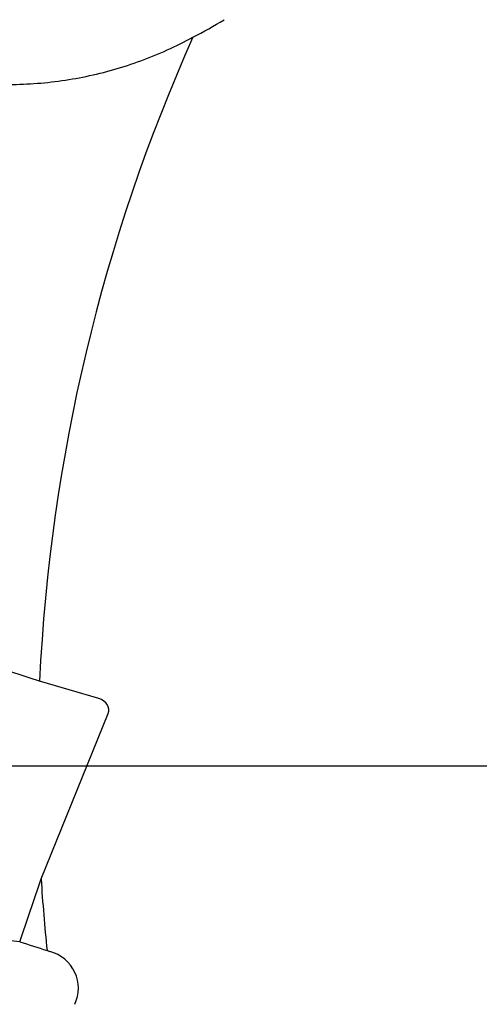
# Model space of a CAD drawing. Units: millimetres. Extents: x 23 to 413, y 5 to 289.
# Drawn here: x 259 to 270, y 174 to 199 of the extents above; entities that cross this region are included whole.
import ezdxf

# ---------------------------------------------------------------- set-up
doc = ezdxf.new("R2010")
doc.units = ezdxf.units.MM
doc.linetypes.add('CENTERX2', pattern=[20.32, 12.7, -2.54, 2.54, -2.54])
doc.layers.add('DÜNNE_LINIE', color=7, linetype='Continuous')
doc.styles.add('SLDTEXTSTYLE1', font='TXT', dxfattribs={"width": 0.75})
doc.dimstyles.new('SLDDIMSTYLE0', dxfattribs={"dimtxt": 3, "dimasz": 3, "dimexe": 0, "dimexo": 0.0625, "dimgap": 0.75, "dimtad": 1, "dimdec": 0, "dimrnd": 1e-09, "dimzin": 12, "dimdsep": 46, "dimtxsty": 'SLDTEXTSTYLE1', "dimsah": 1, "dimcen": 0.09, "dimadec": 0, "dimazin": 0, "dimtfac": 1, "dimtofl": 0, "dimtmove": 0, "dimatfit": 3, "dimfxl": 1, "dimfrac": 2, "dimtolj": 1, "dimtzin": 12, "dimarcsym": 0})

# ---------------------------------------------------------------- blocks, each defined once
blk = doc.blocks.new('*D5')
at = {"layer": 'DÜNNE_LINIE', "color": 7}
for p, q in [((242.415, 179.07), (242.415, 96.45)), ((367.451, 179.07), (367.451, 96.45)), ((242.415, 97.45), (367.451, 97.45))]:
    blk.add_line(p, q, dxfattribs=at)
for points in [[(242.415, 97.45), (245.415, 96.7), (245.415, 98.2)], [(367.451, 97.45), (364.451, 98.2), (364.451, 96.7)]]:
    blk.add_solid(points, dxfattribs=at)
at = {"layer": 'DÜNNE_LINIE', "color": 7, "char_height": 3, "attachment_point": 1, "style": 'SLDTEXTSTYLE1'}
for s, insert in [('%%c', (299.348, 101.317)), ('125', (303.869, 101.317))]:
    blk.add_mtext(s, dxfattribs=dict(at, insert=insert))
blk = doc.blocks.new('SW_CENTERMARKSYMBOL_0')
at = {"layer": 'DÜNNE_LINIE', "color": 0}
blk.add_line((-5, 0), (-65.064, 0), dxfattribs=at)

msp = doc.modelspace()

# ---------------------------------------------------------------- linework, layer by layer
at = {"color": 7, "linetype": 'Continuous', "lineweight": 30}
for p, q in [((260.6993, 181.7968), (259.1844, 182.2416)), ((259.2243, 177.1775), (260.9389, 181.4107)), ((258.6792, 175.5695), (257.0044, 175.7264)), ((259.3773, 175.344), (259.4499, 175.3227))]:
    msp.add_line(p, q, dxfattribs=at)
for start, end in [(155.94858, 177.28179), (183.6205, 185.92229)]:
    msp.add_arc((304.9329, 180.0696), 45.8, start, end, dxfattribs=at)
for centre, major_axis, ratio, start_param, end_param in [((257.9773, 207.7365), (-9.5976, 4.41), 0.9467607, 2.493581, 2.5832122), ((260.585, 181.5147), (-0.3709, 0.0348), 0.8053889, 2.9045865, 4.4753828), ((259.124, 174.3659), (-1.0458, -0.1479), 0.9467607, 2.5832122, 4.2653496)]:
    msp.add_ellipse(centre, major_axis=major_axis, ratio=ratio, start_param=start_param, end_param=end_param, dxfattribs=at)
msp.add_open_spline([(257.507, 197.5636), (257.7471, 197.542), (257.99, 197.5292), (258.4725, 197.5218), (258.7128, 197.527), (259.4312, 197.5692), (259.9065, 197.6322), (260.8502, 197.8288), (261.3214, 197.9636), (262.2347, 198.2997), (262.6785, 198.5009), (263.1092, 198.7357)], degree=3, knots=[0, 0, 0, 0, 0.125, 0.125, 0.25, 0.25, 0.5, 0.5, 0.75, 0.75, 1, 1, 1, 1], dxfattribs=at)
for points in [[(259.1844, 182.2416), (256.6666, 183.0587), (254.1496, 183.8759), (251.633, 184.6933)], [(258.6792, 175.5695), (258.8598, 176.1057), (259.0415, 176.6417), (259.2243, 177.1775)], [(258.6792, 175.5695), (258.9119, 175.4943), (259.1446, 175.4192), (259.3773, 175.344)]]:
    msp.add_open_spline(points, degree=3, dxfattribs=at)
at = {"layer": 'DÜNNE_LINIE', "color": 7, "linetype": 'CENTERX2', "lineweight": 0}
msp.add_circle((304.9329, 180.0696), 62.5183, dxfattribs=at)

# ---------------------------------------------------------------- block references
at = {"layer": 'DÜNNE_LINIE', "color": 7}
msp.add_blockref('SW_CENTERMARKSYMBOL_0', (304.9329, 180.0696), dxfattribs=at)

# ---------------------------------------------------------------- dimensions: what is measured, and where the dimension line sits
dim = msp.add_linear_dim(base=(367.4512, 97.4499), p1=(242.4146, 180.0696), p2=(367.4512, 180.0696), text='%%c<>', dimstyle='SLDDIMSTYLE0', dxfattribs=at)
dim.commit()
dim.dimension.update_dxf_attribs({"geometry": '*D5', "text_midpoint": (304.9329, 97.4499), "dimtype": 160})

doc.saveas('drawing.dxf')
